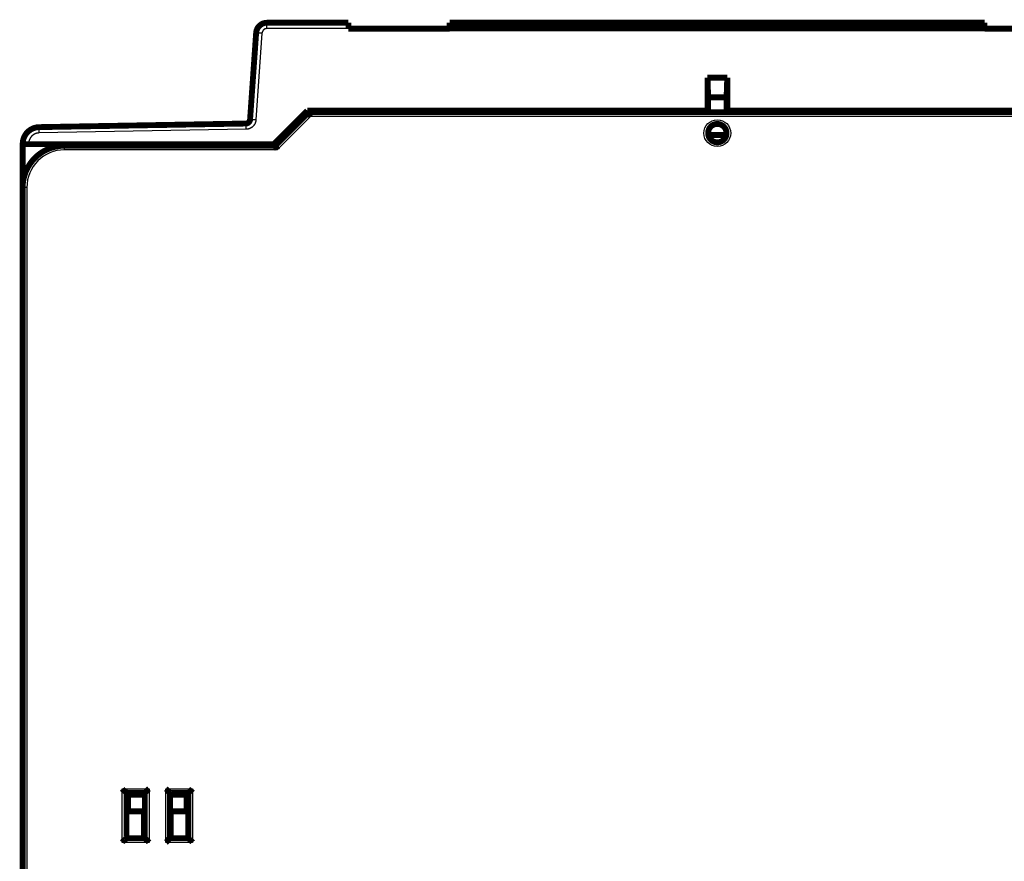
# Model space of a CAD drawing. Extents: x 12 to 828, y 11 to 557.
# Drawn here: x 589 to 707, y 457 to 557 of the extents above; entities that cross this region are included whole.
import ezdxf

# ---------------------------------------------------------------- set-up
doc = ezdxf.new("R2010")
doc.units = 0
doc.layers.add('3', color=7, linetype='CONTINUOUS')

msp = doc.modelspace()

# ---------------------------------------------------------------- linework, layer by layer
at = {"layer": '3', "color": 3, "linetype": 'CONTINUOUS'}
for p, q in [((618.60641, 556.26462), (618.60641, 556.95851)), ((618.00787, 555.70647), (617.28343, 545.34645)), ((628.34414, 556.26462), (618.60641, 556.26462)), ((623.82111, 545.77589), (619.82111, 541.77589)), ((721.0069, 545.77589), (623.82111, 545.77589)), ((616.10729, 544.23034), (591.39737, 543.79903)), ((590.12006, 542.49923), (590.12006, 542.45851)), ((594.41401, 541.77589), (594.41401, 542.27589)), ((619.82111, 541.77589), (594.41401, 541.77589)), ((589.91401, 537.27589), (589.41401, 537.27589)), ((589.91401, 537.27589), (589.91401, 444.77589)), ((601.31401, 459.07589), (601.31401, 465.47589)), ((601.31401, 465.47589), (604.51401, 465.47589)), ((604.51401, 465.47589), (604.51401, 459.07589)), ((606.51401, 465.47589), (609.71401, 465.47589)), ((606.51401, 459.07589), (606.51401, 465.47589)), ((609.71401, 465.47589), (609.71401, 459.07589)), ((604.51401, 459.07589), (601.31401, 459.07589)), ((609.71401, 459.07589), (606.51401, 459.07589))]:
    msp.add_line(p, q, dxfattribs=at)
at = {"layer": '3', "color": 40, "linetype": 'CONTINUOUS', "const_width": 0.7}
for points in [[(618.60641, 556.95851, 0.39391048), (617.30958, 555.74919)], [(623.61399, 546.2759), (623.61417, 546.27562, -0.022029663), (623.61468, 546.27484, -0.0015296353), (623.61552, 546.27352, -0.0011097752), (623.61667, 546.2717, -0.001845042), (623.61812, 546.26937, -0.0018819533), (623.61985, 546.26654, -0.0018875958), (623.62185, 546.26321, -0.0018573817), (623.6241, 546.2594, -0.0019543457), (623.62659, 546.2551, -0.0019595839), (623.6293, 546.25033, -0.0020329734), (623.63223, 546.24508, -0.0020433608), (623.63535, 546.23938, -0.0021178604), (623.63866, 546.23321, -0.0021360719), (623.64213, 546.2266, -0.0022086266), (623.64576, 546.21953, -0.002232392), (623.64953, 546.21203, -0.0023054993), (623.65342, 546.20409, -0.002333576), (623.65742, 546.19573, -0.002405826), (623.66153, 546.18694, -0.0024402653), (623.66571, 546.17775, -0.00251902), (623.66996, 546.16814, -0.0025502087), (623.67427, 546.15813, -0.0026109663), (623.67861, 546.14772, -0.0026724381), (623.68298, 546.13693, -0.0028068751), (623.68736, 546.12574, -0.0027428707), (623.69175, 546.11419, -0.002545022), (623.69614, 546.10227, -0.0022184068), (623.70055, 546.09002, -0.0017394578), (623.70498, 546.07744, -0.0013660533), (623.70944, 546.06458, -0.001018434), (623.71396, 546.05143, -0.0007195723), (623.71852, 546.03803, -0.0004019247), (623.72315, 546.02439, -0.0001334347), (623.72786, 546.01053, 0.0001542512), (623.73265, 545.99648, 0.0003893547), (623.73753, 545.98225, 0.0006380318), (623.74251, 545.96787, 0.0008832969), (623.74761, 545.95335, 0.001188761), (623.75285, 545.93868, 0.0013293628), (623.75818, 545.92398, 0.0013843691), (623.76362, 545.9093, 0.0018648053), (623.76932, 545.89432, 0.002719234), (623.77536, 545.87897, 0.0020531169), (623.78111, 545.86452, 0.0002714232), (623.78639, 545.85144, 0.0036840488), (623.79362, 545.83474, 0.0074038599), (623.80536, 545.80922, 0.0036707681), (623.82111, 545.77591, 0.0018778268)], [(591.38515, 544.49281, 0.40911084), (589.42006, 542.49312)], [(616.09508, 544.92413, 0.38887873), (616.58513, 545.38917)], [(673.51401, 543.77589, 1), (671.31401, 543.77589, 1), (673.51401, 543.77589)], [(594.41401, 542.27589, 0.41421356), (589.41401, 537.27589)], [(619.61397, 542.27587), (619.61404, 542.27555, 0.012347705), (619.61424, 542.27464, 0.000513313), (619.61457, 542.27312, 0.0007578568), (619.61505, 542.27103, 0.0016680103), (619.61568, 542.26835, 0.0017769297), (619.61646, 542.26513, 0.0018173163), (619.61741, 542.26137, 0.0018078042), (619.61851, 542.25708, 0.0019175817), (619.61979, 542.25228, 0.001931518), (619.62125, 542.24699, 0.0020109411), (619.62289, 542.24121, 0.0020257739), (619.62472, 542.23497, 0.0021036329), (619.62674, 542.22827, 0.002124433), (619.62897, 542.22114, 0.0021990676), (619.6314, 542.21358, 0.0022244833), (619.63404, 542.20561, 0.0022989883), (619.6369, 542.19725, 0.0023281926), (619.63998, 542.18851, 0.0024014419), (619.64329, 542.17939, 0.0024366987), (619.64684, 542.16993, 0.002516212), (619.65063, 542.16013, 0.0025480143), (619.65466, 542.15001, 0.0026093531), (619.65895, 542.13957, 0.0026713336), (619.66349, 542.12885, 0.0028063124), (619.6683, 542.11784, 0.002742606), (619.67337, 542.10657, 0.002544904), (619.67869, 542.09504, 0.0022182633), (619.68424, 542.08326, 0.001739126), (619.69, 542.07124, 0.0013655937), (619.69594, 542.05898, 0.0010178643), (619.70204, 542.04649, 0.0007189068), (619.70829, 542.03379, 0.0004011447), (619.71466, 542.02087, 0.0001325604), (619.72113, 542.00775, -0.0001552331), (619.72768, 541.99442, -0.0003904172), (619.73429, 541.98091, -0.0006391817), (619.74093, 541.96722, -0.000884545), (619.7476, 541.95334, -0.0011901458), (619.75426, 541.93927, -0.0013307657), (619.76088, 541.9251, -0.0013857253), (619.76742, 541.91087, -0.0018664342), (619.77398, 541.89625, -0.0027213674), (619.78057, 541.88112, -0.0020546991), (619.78672, 541.86684, -0.0002717666), (619.79224, 541.85385, -0.0036865901), (619.79893, 541.83694, -0.0074085067), (619.80867, 541.81058, -0.0036729653), (619.82109, 541.77589, -0.0018789399)], [(601.31397, 465.47589), (601.3254, 465.46033, 0.0053510747), (601.3371, 465.44509, 0.0055548511), (601.3491, 465.43019, 0.0054523667), (601.36135, 465.41559, 0.0050007457), (601.37384, 465.4013, 0.0046751414), (601.38654, 465.38728, 0.0043805413), (601.39942, 465.37354, 0.0041038347), (601.41247, 465.36006, 0.0037637538), (601.42566, 465.34682, 0.003469992), (601.43897, 465.33381, 0.003137651), (601.45237, 465.32103, 0.0028445676), (601.46585, 465.30844, 0.0025064908), (601.47937, 465.29606, 0.0022088871), (601.49292, 465.28384, 0.0018669538), (601.50647, 465.2718, 0.001563755), (601.52, 465.25991, 0.0012140708), (601.53349, 465.24816, 0.0009022826), (601.54691, 465.23653, 0.0005427473), (601.56024, 465.22502, 0.0002164416), (601.57346, 465.21361, -0.00016338), (601.58654, 465.20228, -0.000501965), (601.59947, 465.19103, -0.0008848351), (601.61221, 465.17984, -0.0012712231), (601.62474, 465.1687, -0.0017548116), (601.63705, 465.15759, -0.0020187349), (601.64911, 465.14652, -0.0021118592), (601.66089, 465.13551, -0.0020919848), (601.67239, 465.1246, -0.0019280147), (601.68358, 465.11382, -0.0018267316), (601.69444, 465.1032, -0.001737572), (601.70496, 465.09277, -0.0016703754), (601.71512, 465.08258, -0.0015770297), (601.72488, 465.07265, -0.001515536), (601.73426, 465.06301, -0.001435874), (601.7432, 465.0537, -0.0013851573), (601.75171, 465.04475, -0.0013113342), (601.75976, 465.0362, -0.001269295), (601.76733, 465.02807, -0.0012034879), (601.7744, 465.0204, -0.0011661461), (601.78097, 465.01323, -0.0010978287), (601.78698, 465.00659, -0.0010763621), (601.79246, 465.00049, -0.0010298624), (601.79738, 464.99498, -0.000984186), (601.80167, 464.99013, -0.0008816993), (601.80527, 464.98603, -0.000932624), (601.80843, 464.9824, -0.0008754533), (601.81136, 464.97902, -0.0008863444), (601.81403, 464.97591, -0.0012349559)], [(604.51403, 465.47589), (604.49847, 465.46447, 0.005355157), (604.48323, 465.45277, 0.005559131), (604.46833, 465.44077, 0.0054566572), (604.45373, 465.42852, 0.0050048153), (604.43943, 465.41603, 0.0046790537), (604.42541, 465.40334, 0.0043843024), (604.41167, 465.39046, 0.0041074483), (604.39818, 465.37741, 0.0037671722), (604.38495, 465.36422, 0.0034732402), (604.37194, 465.35092, 0.0031407006), (604.35915, 465.33751, 0.0028474419), (604.34657, 465.32404, 0.0025091601), (604.33418, 465.31052, 0.002211378), (604.32196, 465.29697, 0.0018692386), (604.30992, 465.28342, 0.0015658607), (604.29803, 465.26989, 0.0012159699), (604.28628, 465.2564, 0.0009040016), (604.27465, 465.24298, 0.0005442583), (604.26314, 465.22965, 0.0002177706), (604.25173, 465.21643, -0.0001622614), (604.2404, 465.20335, -0.000501035), (604.22915, 465.19042, -0.0008841274), (604.21796, 465.17769, -0.001270707), (604.20682, 465.16515, -0.0017545107), (604.19571, 465.15284, -0.0020186776), (604.18464, 465.14079, -0.0021121414), (604.17363, 465.129, -0.0020926152), (604.16272, 465.1175, -0.0019290946), (604.15194, 465.10631, -0.0018282396), (604.14131, 465.09545, -0.0017395862), (604.13089, 465.08493, -0.0016729011), (604.12069, 465.07478, -0.0015801768), (604.11076, 465.06501, -0.0015193483), (604.10112, 465.05564, -0.0014405134), (604.09182, 465.04669, -0.0013906761), (604.08286, 465.03818, -0.0013179043), (604.07431, 465.03014, -0.0012772588), (604.06618, 465.02257, -0.0012134128), (604.05851, 465.0155, -0.001177745), (604.05133, 465.00894, -0.001110747), (604.0447, 465.00292, -0.001094433), (604.0386, 464.99744, -0.0010589648), (604.03308, 464.99253, -0.0010127871), (604.02823, 464.98825, -0.000889921), (604.02412, 464.98464, -0.0009923312), (604.02049, 464.98149, -0.0011096288), (604.0171, 464.97857, -0.0012042557), (604.01398, 464.97591, -0.001574407)], [(607.01403, 464.97591), (607.01357, 464.97628, -0.014927141), (607.01231, 464.97732, -0.0012000467), (607.01021, 464.97908, -0.0007592717), (607.00735, 464.98149, -0.0011531399), (607.00374, 464.98456, -0.0011737801), (606.99944, 464.98825, -0.0011869507), (606.99447, 464.99256, -0.0011832694), (606.98888, 464.99746, -0.0012630556), (606.98269, 465.00293, -0.0012888921), (606.97596, 465.00895, -0.0013614133), (606.9687, 465.01552, -0.0013961687), (606.96097, 465.02259, -0.0014765907), (606.95279, 465.03017, -0.0015226692), (606.9442, 465.03822, -0.001609648), (606.93524, 465.04674, -0.0016667107), (606.92595, 465.0557, -0.001763271), (606.91635, 465.06508, -0.0018320056), (606.9065, 465.07486, -0.0019385803), (606.89642, 465.08502, -0.0020228688), (606.88615, 465.09555, -0.0021482749), (606.87573, 465.10643, -0.002242296), (606.8652, 465.11764, -0.0023661517), (606.85457, 465.12915, -0.0022277031), (606.84386, 465.14095, -0.0018318506), (606.83305, 465.15302, -0.001493266), (606.82215, 465.16532, -0.0011410407), (606.81113, 465.17785, -0.0008393827), (606.80001, 465.19057, -0.000518659), (606.78876, 465.20347, -0.000243884), (606.77739, 465.21653, 0.0000536993), (606.76589, 465.22972, 0.0003080047), (606.75425, 465.24301, 0.000586868), (606.74247, 465.25639, 0.0008301673), (606.73053, 465.26984, 0.001105205), (606.71844, 465.28334, 0.0013299547), (606.70619, 465.29685, 0.0015714493), (606.69377, 465.31036, 0.001828552), (606.68116, 465.32385, 0.002163582), (606.66835, 465.33732, 0.002286553), (606.65541, 465.35067, 0.0022881594), (606.64236, 465.36387, 0.002883928), (606.62888, 465.37714, 0.0039686338), (606.61483, 465.39055, 0.0030084847), (606.60152, 465.40307, 0.0005773258), (606.58939, 465.41433, 0.0050830681), (606.57328, 465.42829, 0.0098800251), (606.54778, 465.44908, 0.0048816944), (606.51397, 465.47589, 0.0025152703)], [(609.21397, 464.97591), (609.21435, 464.97636, -0.0065431799), (609.2154, 464.97762, -0.000277913), (609.21716, 464.97971, -0.0004395351), (609.21958, 464.98257, -0.0009934202), (609.22266, 464.98618, -0.0010791393), (609.22635, 464.99047, -0.0011236918), (609.23067, 464.99544, -0.0011386772), (609.23556, 465.00102, -0.0012301372), (609.24104, 465.00721, -0.0012638323), (609.24706, 465.01394, -0.0013418681), (609.25363, 465.0212, -0.0013806498), (609.26071, 465.02892, -0.0014641721), (609.26829, 465.03711, -0.001512613), (609.27634, 465.04569, -0.0016015401), (609.28486, 465.05465, -0.0016601301), (609.29381, 465.06394, -0.0017580317), (609.3032, 465.07354, -0.0018278369), (609.31297, 465.08339, -0.001935406), (609.32314, 465.09347, -0.0020205022), (609.33367, 465.10374, -0.0021467026), (609.34455, 465.11416, -0.0022413691), (609.35575, 465.1247, -0.0023658824), (609.36727, 465.13532, -0.002227791), (609.37907, 465.14603, -0.0018321101), (609.39113, 465.15684, -0.0014936706), (609.40344, 465.16775, -0.0011416049), (609.41597, 465.17876, -0.000840081), (609.42869, 465.18988, -0.0005195069), (609.44159, 465.20113, -0.000244858), (609.45465, 465.2125, 0.0000525818), (609.46783, 465.224, 0.0003067667), (609.48113, 465.23564, 0.0005854924), (609.49451, 465.24742, 0.0008286719), (609.50796, 465.25936, 0.0011035679), (609.52146, 465.27145, 0.0013282082), (609.53497, 465.2837, 0.0015695859), (609.54848, 465.29612, 0.0018265482), (609.56198, 465.30872, 0.0021613821), (609.57544, 465.32154, 0.002284327), (609.5888, 465.33447, 0.0022860083), (609.60199, 465.34752, 0.0028813678), (609.61527, 465.361, 0.0039653102), (609.62868, 465.37505, 0.003005993), (609.6412, 465.38835, 0.0005767309), (609.65246, 465.40048, 0.0050791264), (609.66642, 465.41659, 0.0098728174), (609.68722, 465.44208, 0.0048782517), (609.71403, 465.47589, 0.0025135117)], [(601.81403, 459.5759), (601.81365, 459.57544, -0.009607385), (601.8126, 459.57418, -0.0006238494), (601.81084, 459.57208, -0.0005595366), (601.80843, 459.56922, -0.0010531933), (601.80535, 459.56561, -0.0011146059), (601.80166, 459.56132, -0.0011474443), (601.79734, 459.55635, -0.0011554682), (601.79245, 459.55076, -0.0012425573), (601.78697, 459.54457, -0.001273321), (601.78095, 459.53784, -0.0013492916), (601.77438, 459.53058, -0.0013865706), (601.7673, 459.52285, -0.001468929), (601.75972, 459.51467, -0.001516486), (601.75167, 459.50608, -0.0016046786), (601.74315, 459.49712, -0.001662694), (601.7342, 459.48783, -0.0017600852), (601.72481, 459.47824, -0.0018294834), (601.71504, 459.46838, -0.0019366693), (601.70487, 459.4583, -0.002021452), (601.69434, 459.44804, -0.0021473376), (601.68346, 459.43761, -0.0022417486), (601.67226, 459.42708, -0.0023659991), (601.66074, 459.41645, -0.0022278504), (601.64894, 459.40574, -0.0018322917), (601.63688, 459.39493, -0.0014939552), (601.62457, 459.38403, -0.0011420024), (601.61204, 459.37301, -0.0008405739), (601.59932, 459.36189, -0.0005201054), (601.58642, 459.35064, -0.0002455454), (601.57336, 459.33928, 0.0000517947), (601.56018, 459.32777, 0.0003058971), (601.54688, 459.31613, 0.0005845303), (601.5335, 459.30435, 0.0008276311), (601.52005, 459.29242, 0.0011024357), (601.50655, 459.28032, 0.0013270091), (601.49304, 459.26807, 0.0015683169), (601.47953, 459.25566, 0.0018251969), (601.46603, 459.24305, 0.002159915), (601.45257, 459.23024, 0.0022828599), (601.43921, 459.21731, 0.0022846073), (601.42601, 459.20426, 0.0028797251), (601.41274, 459.19078, 0.0039632202), (601.39933, 459.17674, 0.0030044566), (601.38681, 459.16343, 0.0005763607), (601.37554, 459.15131, 0.0050767536), (601.36158, 459.1352, 0.0098686959), (601.34079, 459.10971, 0.004876378), (601.31397, 459.07592, 0.0025125761)], [(604.01398, 459.5759), (604.01435, 459.57544, 0.0092833238), (604.01541, 459.57418, 0.0005888173), (604.01717, 459.57208, 0.0005473759), (604.01958, 459.56922, 0.0010470974), (604.02266, 459.56561, 0.0011109974), (604.02635, 459.56132, 0.0011450368), (604.03067, 459.55635, 0.0011537757), (604.03556, 459.55076, 0.0012413101), (604.04104, 459.54457, 0.0012723749), (604.04706, 459.53784, 0.001348556), (604.05363, 459.53058, 0.0013859891), (604.06071, 459.52285, 0.0014684657), (604.06829, 459.51467, 0.001516113), (604.07634, 459.50608, 0.0016043792), (604.08486, 459.49712, 0.0016624528), (604.09381, 459.48783, 0.0017598944), (604.1032, 459.47824, 0.001829333), (604.11297, 459.46838, 0.0019365557), (604.12314, 459.4583, 0.0020213681), (604.13367, 459.44804, 0.0021472824), (604.14455, 459.43761, 0.0022417163), (604.15575, 459.42708, 0.0023659894), (604.16727, 459.41645, 0.0022278457), (604.17907, 459.40574, 0.0018322772), (604.19113, 459.39493, 0.001493933), (604.20344, 459.38403, 0.0011419717), (604.21597, 459.37301, 0.000840536), (604.22869, 459.36189, 0.0005200596), (604.24159, 459.35064, 0.0002454926), (604.25465, 459.33928, -0.0000518557), (604.26783, 459.32777, -0.000305965), (604.28113, 459.31613, -0.0005846067), (604.29451, 459.30435, -0.000827715), (604.30796, 459.29242, -0.0011025289), (604.32146, 459.28032, -0.0013271101), (604.33497, 459.26807, -0.0015684264), (604.34848, 459.25566, -0.0018253171), (604.36198, 459.24305, -0.0021600501), (604.37544, 459.23024, -0.0022829999), (604.3888, 459.21731, -0.0022847458), (604.402, 459.20426, -0.0028798946), (604.41527, 459.19078, -0.0039634479), (604.42868, 459.17674, -0.0030046329), (604.4412, 459.16343, -0.000576402), (604.45247, 459.15131, -0.005077043), (604.46642, 459.1352, -0.0098692657), (604.48722, 459.10971, -0.0048766678), (604.51403, 459.07592, -0.0025127282)], [(606.51397, 459.07592), (606.52953, 459.08733, 0.0053587386), (606.54477, 459.09903, 0.0055627992), (606.55968, 459.11102, 0.005460239), (606.57428, 459.12327, 0.005008126), (606.58858, 459.13575, 0.0046821598), (606.60259, 459.14844, 0.0043872233), (606.61634, 459.16133, 0.0041101944), (606.62982, 459.17437, 0.0037697181), (606.64306, 459.18756, 0.0034756129), (606.65607, 459.20086, 0.0031428889), (606.66886, 459.21426, 0.0028494698), (606.68144, 459.22774, 0.0025110147), (606.69383, 459.24126, 0.0022130838), (606.70605, 459.25481, 0.0018707837), (606.71809, 459.26836, 0.0015672682), (606.72998, 459.28189, 0.0012172269), (606.74173, 459.29537, 0.0009051301), (606.75336, 459.3088, 0.0005452443), (606.76487, 459.32212, 0.000218633), (606.77629, 459.33534, -0.0001615404), (606.78761, 459.34842, -0.0005004333), (606.79886, 459.36135, -0.0008836591), (606.81005, 459.37409, -0.0012703743), (606.82119, 459.38662, -0.001754357), (606.8323, 459.39893, -0.0020185899), (606.84337, 459.41099, -0.0021120174), (606.85438, 459.42277, -0.002092388), (606.86529, 459.43427, -0.0019286646), (606.87608, 459.44546, -0.0018276262), (606.8867, 459.45633, -0.0017387691), (606.89712, 459.46684, -0.0016718717), (606.90732, 459.477, -0.001578885), (606.91725, 459.48676, -0.001517774), (606.92689, 459.49614, -0.0014385893), (606.93619, 459.50508, -0.0013883761), (606.94515, 459.51359, -0.0013151556), (606.9537, 459.52164, -0.001273914), (606.96183, 459.52921, -0.0012092334), (606.9695, 459.53628, -0.0011728413), (606.97667, 459.54284, -0.001105266), (606.98331, 459.54886, -0.001086759), (606.98941, 459.55434, -0.0010466104), (606.99493, 459.55925, -0.0010005756), (606.99978, 459.56354, -0.0008862842), (607.00389, 459.56714, -0.000966846), (607.00752, 459.5703, -0.0010098209), (607.01091, 459.57323, -0.001068127), (607.01403, 459.5759, -0.0014278361)], [(609.71403, 459.07592), (609.70261, 459.09147, 0.0053504834), (609.6909, 459.1067, 0.005554089), (609.67891, 459.1216, 0.0054514449), (609.66665, 459.1362, 0.004999729), (609.65416, 459.15049, 0.0046740381), (609.64147, 459.1645, 0.0043793733), (609.62859, 459.17824, 0.0041026132), (609.61554, 459.19172, 0.0037625131), (609.60235, 459.20496, 0.0034687369), (609.58904, 459.21797, 0.0031364082), (609.57564, 459.23075, 0.0028433392), (609.56216, 459.24333, 0.0025053028), (609.54864, 459.25572, 0.0022077382), (609.53509, 459.26793, 0.0018658672), (609.52154, 459.27997, 0.0015627272), (609.50801, 459.29187, 0.0012131234), (609.49452, 459.30362, 0.0009014096), (609.4811, 459.31524, 0.0005419688), (609.46777, 459.32675, 0.0002157507), (609.45455, 459.33817, -0.0001639632), (609.44147, 459.34949, -0.000502453), (609.42854, 459.36074, -0.000885214), (609.4158, 459.37193, -0.0012714898), (609.40327, 459.38307, -0.0017549332), (609.39096, 459.39418, -0.0020188028), (609.3789, 459.40525, -0.0021119521), (609.36712, 459.41626, -0.0020921507), (609.35562, 459.42717, -0.0019283223), (609.34443, 459.43796, -0.0018271607), (609.33357, 459.44858, -0.0017381321), (609.32305, 459.459, -0.001671067), (609.31289, 459.4692, -0.0015778831), (609.30313, 459.47913, -0.0015165581), (609.29375, 459.48877, -0.001437106), (609.28481, 459.49808, -0.0013866077), (609.2763, 459.50703, -0.0013130467), (609.26825, 459.51558, -0.0012713536), (609.26068, 459.52371, -0.0012060388), (609.25361, 459.53138, -0.0011691012), (609.24704, 459.53855, -0.0011010938), (609.24103, 459.54519, -0.0010809208), (609.23555, 459.55129, -0.0010372104), (609.23063, 459.55681, -0.0009913142), (609.22634, 459.56166, -0.0008835789), (609.22274, 459.56576, -0.0009475168), (609.21958, 459.56939, -0.0009340914), (609.21665, 459.57278, -0.0009651872), (609.21397, 459.5759, -0.0013176006)]]:
    msp.add_lwpolyline(points, format="xyb", dxfattribs=at)
for points in [[(618.60641, 556.95851), (628.34414, 556.95851)], [(628.34414, 556.26462), (628.34414, 556.95851)], [(628.34414, 556.95851), (628.34436, 556.95851)], [(640.44414, 556.25851), (628.34414, 556.25851)], [(640.44414, 556.95851), (704.34414, 556.95851)], [(640.44414, 556.95851), (640.44414, 556.26462)], [(704.34414, 556.26462), (640.44414, 556.26462)], [(652.14825, 556.97346), (692.64825, 556.97346)], [(652.14825, 556.95851), (652.14825, 556.97346)], [(692.64823, 556.97346), (692.64847, 556.97346)], [(692.64825, 556.97346), (692.64825, 556.95854)], [(692.64847, 556.97346), (692.64847, 556.97346)], [(704.34414, 556.26462), (704.34414, 556.95851)], [(716.44414, 556.25851), (704.34414, 556.25851)], [(704.34417, 556.95851), (704.34436, 556.95851)], [(704.34439, 556.25855), (704.34438, 556.25855), (704.34437, 556.25855), (704.34436, 556.25855), (704.34434, 556.25855), (704.34433, 556.25855), (704.34432, 556.25855), (704.34431, 556.25855), (704.3443, 556.25855), (704.34429, 556.25855), (704.34428, 556.25855), (704.34427, 556.25855), (704.34426, 556.25855), (704.34424, 556.25855), (704.34423, 556.25855), (704.34422, 556.25855), (704.34421, 556.25855), (704.34419, 556.25855), (704.34417, 556.25855)], [(616.58513, 545.38917), (617.30958, 555.74919)], [(671.23746, 546.45851), (671.23866, 550.3893)], [(671.23866, 550.3893), (671.32006, 548.05851)], [(671.23866, 550.3893), (673.60145, 550.3893)], [(673.52006, 548.05851), (673.60145, 550.3893)], [(673.60145, 550.3893), (673.60265, 546.45851)], [(671.32006, 548.05851), (673.52006, 548.05851)], [(671.32006, 546.27589), (671.32006, 548.05851)], [(673.52006, 546.27589), (673.52006, 548.05851)], [(619.42006, 542.45851), (623.42006, 546.45851)], [(619.61401, 542.27589), (623.61401, 546.27589)], [(623.42006, 546.45851), (671.23746, 546.45851)], [(623.61401, 546.27589), (721.21401, 546.27589)], [(671.23746, 546.45851), (671.28513, 546.45851)], [(671.28513, 546.45851), (671.28513, 546.27589)], [(673.55498, 546.45851), (673.60265, 546.45851)], [(673.55498, 546.27589), (673.55498, 546.45851)], [(673.60265, 546.45851), (721.42006, 546.45851)], [(591.38515, 544.49281), (616.09508, 544.92413)], [(673.49231, 543.55851), (671.3357, 543.55851)], [(589.42006, 542.45851), (589.42006, 542.49312)], [(589.42006, 537.34128), (589.42006, 542.45851)], [(589.42006, 542.45851), (590.12006, 542.45851)], [(590.12006, 542.45851), (619.42006, 542.45851)], [(594.41401, 542.27589), (619.61401, 542.27589)], [(589.40948, 538.77589), (589.41401, 538.77589)], [(589.41401, 538.77589), (589.42002, 538.77589)], [(589.41401, 537.27589), (589.41401, 537.34128)], [(589.41401, 444.77589), (589.41401, 537.27589)], [(601.81401, 464.97589), (604.01401, 464.97589)], [(601.81401, 459.57589), (601.81401, 464.97589)], [(601.88284, 464.97591), (601.88284, 462.77492)], [(602.01401, 464.77589), (604.01401, 464.77589)], [(602.01401, 464.77589), (602.01401, 462.77492)], [(604.01401, 459.57589), (604.01401, 464.97589)], [(607.01401, 464.97589), (607.01401, 459.57589)], [(607.01401, 464.97589), (609.21401, 464.97589)], [(607.01401, 464.77589), (609.01401, 464.77589)], [(609.01401, 464.77589), (609.01401, 462.77492)], [(609.21401, 464.97589), (609.21401, 459.57589)], [(603.91175, 462.77489), (601.81175, 462.77489)], [(603.91175, 459.67489), (603.91175, 462.77489)], [(607.11175, 462.77489), (607.11175, 459.67489)], [(609.21175, 462.77489), (607.11175, 462.77489)], [(609.21397, 461.27489), (609.21175, 461.27489)], [(604.01401, 459.77589), (603.91171, 459.77589)], [(604.01398, 459.67489), (603.91175, 459.67489)], [(607.11177, 459.77589), (607.01401, 459.77589)], [(607.11175, 459.67489), (607.01403, 459.67489)], [(604.01401, 459.57589), (601.81401, 459.57589)], [(609.21401, 459.57589), (607.01401, 459.57589)]]:
    msp.add_lwpolyline(points, dxfattribs=at)
at = {"layer": '3', "color": 3, "linetype": 'CONTINUOUS'}
for points in [[(618.0079, 555.7065), (617.97464, 555.70882, 0.0001121037), (617.94093, 555.71116, 0.0001069513), (617.90674, 555.71351, 0.0001063697), (617.87223, 555.71587, 0.0001124499), (617.83753, 555.71822, 0.000116987), (617.8028, 555.72057, 0.0001214687), (617.76817, 555.72288, 0.0001264946), (617.7338, 555.72516, 0.0001334557), (617.69987, 555.7274, 0.0001409714), (617.66651, 555.72958, 0.0001500842), (617.63393, 555.73168, 0.0001605628), (617.60224, 555.73371, 0.0001730744), (617.57165, 555.73564, 0.000188243), (617.54227, 555.73748, 0.0002062841), (617.51429, 555.7392, 0.0002280706), (617.48778, 555.7408, 0.0002528761), (617.46292, 555.74228, 0.00028824), (617.43975, 555.74363, 0.0003342208), (617.41843, 555.74484, 0.0003818841), (617.39894, 555.74592, 0.000422366), (617.38143, 555.74685, 0.0005487779), (617.36581, 555.74764, 0.0007993302), (617.35216, 555.74828, 0.0008401143), (617.34053, 555.7488, 0.000442197), (617.33104, 555.7492, 0.0016213282), (617.323, 555.74942, 0.0057382143), (617.31584, 555.7494, 0.0083415961), (617.30961, 555.74916, 0.010227873)], [(618.60645, 556.26462), (618.59359, 556.26448, 0.005350592), (618.58074, 556.26406, 0.005360501), (618.5679, 556.26337, 0.005350154), (618.55507, 556.2624, 0.0053284641), (618.54227, 556.26116, 0.0053158246), (618.52949, 556.25964, 0.0053069864), (618.51675, 556.25785, 0.0053007402), (618.50404, 556.25579, 0.0052966862), (618.49138, 556.25346, 0.005295709), (618.47878, 556.25086, 0.0052976886), (618.46623, 556.24799, 0.0053021008), (618.45374, 556.24486, 0.0053102173), (618.44133, 556.24146, 0.005319685), (618.42899, 556.23779, 0.0053328122), (618.41673, 556.23386, 0.0053485399), (618.40456, 556.22967, 0.005370673), (618.39249, 556.22521, 0.0053867997), (618.38052, 556.2205, 0.0054006108), (618.36865, 556.21553, 0.005395972), (618.35689, 556.2103, 0.0053712503), (618.34525, 556.20482, 0.0053539444), (618.33373, 556.19909, 0.0053395801), (618.32234, 556.19311, 0.0053284821), (618.31107, 556.1869, 0.0053177814), (618.29995, 556.18044, 0.0053107631), (618.28896, 556.17375, 0.0053056001), (618.27812, 556.16682, 0.0053032916), (618.26742, 556.15967, 0.0053031827), (618.25689, 556.15228, 0.0053055932), (618.24651, 556.14468, 0.0053110362), (618.2363, 556.13686, 0.0053176797), (618.22626, 556.12882, 0.0053270789), (618.21639, 556.12056, 0.0053398469), (618.20671, 556.1121, 0.0053591143), (618.19721, 556.10343, 0.0053676999), (618.18789, 556.09456, 0.0053676921), (618.17878, 556.08548, 0.0053591009), (618.16985, 556.07622, 0.0053398281), (618.16114, 556.06676, 0.0053270561), (618.15262, 556.05712, 0.0053176473), (618.14431, 556.0473, 0.005311), (618.13621, 556.03731, 0.0053055513), (618.12833, 556.02714, 0.005303128), (618.12066, 556.01681, 0.0053032099), (618.11322, 556.00631, 0.0053055313), (618.106, 555.99566, 0.0053107396), (618.09902, 555.98486, 0.0053176703), (618.09226, 555.97391, 0.0053281487), (618.08574, 555.96282, 0.0053395224), (618.07946, 555.95159, 0.0053546252), (618.07343, 555.94022, 0.005370888), (618.06764, 555.92873, 0.0053929231), (618.0621, 555.91712, 0.0054012436), (618.05681, 555.90538, 0.005396798), (618.05178, 555.89354, 0.0053678063), (618.04701, 555.88159, 0.0053139671), (618.04249, 555.86954, 0.0053436567), (618.03823, 555.85739, 0.0054377996), (618.03424, 555.84513, 0.0052763531), (618.0305, 555.83284, 0.0049213926), (618.02704, 555.82055, 0.0054245777), (618.02382, 555.80798, 0.0064659547), (618.02085, 555.79505, 0.0049115324), (618.01821, 555.78287, 0.0016793844), (618.01596, 555.77183, 0.006934969), (618.01368, 555.75756, 0.012001976), (618.01097, 555.73548, 0.0058795626), (618.0079, 555.7065, 0.0031110127)], [(628.34436, 556.25855), (628.34435, 556.25855), (628.34434, 556.25855), (628.34433, 556.25855), (628.34432, 556.25855, -0.0000000002), (628.34431, 556.25855), (628.3443, 556.25855), (628.34429, 556.25855), (628.34427, 556.25855), (628.34426, 556.25855), (628.34425, 556.25855), (628.34424, 556.25855), (628.34423, 556.25855), (628.34422, 556.25855), (628.34421, 556.25855), (628.3442, 556.25855), (628.34419, 556.25855), (628.34417, 556.25855), (628.34414, 556.25855)], [(616.10727, 544.23034), (616.10669, 544.26354, 0.0000024728), (616.1061, 544.29715, 0.0000023621), (616.10551, 544.33123, 0.0000023512), (616.10491, 544.36561, 0.0000024862), (616.10431, 544.40015, 0.0000025879), (616.1037, 544.43472, 0.0000026883), (616.1031, 544.46916, 0.000002801), (616.1025, 544.50333, 0.0000029563), (616.10191, 544.53705, 0.0000031242), (616.10133, 544.57019, 0.0000033274), (616.10076, 544.60255, 0.0000035611), (616.10021, 544.634, 0.00000384), (616.09968, 544.66436, 0.000004178), (616.09917, 544.69351, 0.0000045798), (616.09868, 544.72127, 0.000005065), (616.09821, 544.74756, 0.0000056172), (616.09778, 544.77221, 0.0000064044), (616.09737, 544.79518, 0.0000074281), (616.097, 544.81632, 0.0000084888), (616.09666, 544.83564, 0.0000093893), (616.09635, 544.85299, 0.0000122037), (616.09607, 544.86848, 0.0000177848), (616.09583, 544.88201, 0.0000186889), (616.09562, 544.89353, 0.0000098172), (616.09545, 544.90294, 0.000036088), (616.09531, 544.9109, 0.0001279098), (616.09517, 544.91798, 0.0001864556), (616.09505, 544.92412, 0.0002298493)], [(617.2834, 545.34642), (617.28094, 545.31687, -0.0063141772), (617.27775, 545.2874, -0.0063453482), (617.27379, 545.25802, -0.0063238743), (617.26911, 545.22875, -0.0062593107), (617.26368, 545.1996, -0.0062165207), (617.25753, 545.1706, -0.0061809497), (617.25066, 545.14176, -0.0061498621), (617.24309, 545.11309, -0.0061167961), (617.2348, 545.08462, -0.006091186), (617.22584, 545.05635, -0.0060667927), (617.21617, 545.0283, -0.0060483796), (617.20584, 545.0005, -0.0060317938), (617.19482, 544.97295, -0.006020594), (617.18315, 544.94568, -0.0060122374), (617.17082, 544.91869, -0.0060084431), (617.15784, 544.89201, -0.006008375), (617.14422, 544.86566, -0.0060120302), (617.12997, 544.83963, -0.0060202497), (617.11509, 544.81397, -0.0060313124), (617.0996, 544.78868, -0.0060477442), (617.08349, 544.76377, -0.0060660332), (617.06679, 544.73926, -0.0060904116), (617.04948, 544.71519, -0.0061157642), (617.0316, 544.69153, -0.0061480022), (617.01313, 544.66834, -0.006179716), (616.9941, 544.64561, -0.0062187373), (616.97449, 544.62337, -0.0062572933), (616.95434, 544.60163, -0.0063042339), (616.93362, 544.58041, -0.0063461589), (616.91238, 544.55972, -0.0063970638), (616.89061, 544.53959, -0.0063971108), (616.86833, 544.52001, -0.0063463088), (616.84556, 544.50103, -0.006304408), (616.82233, 544.48261, -0.0062574391), (616.79864, 544.46479, -0.0062188966), (616.77451, 544.44756, -0.0061799417), (616.74995, 544.43094, -0.0061481231), (616.725, 544.41491, -0.0061156306), (616.69965, 544.39952, -0.0060905727), (616.67394, 544.38473, -0.0060670218), (616.64786, 544.37059, -0.0060475167), (616.62146, 544.35707, -0.0060279997), (616.59472, 544.3442, -0.0060210857), (616.56769, 544.33197, -0.006023491), (616.54036, 544.32041, -0.0060049056), (616.51277, 544.3095, -0.0059680904), (616.48493, 544.29928, -0.0060235593), (616.45683, 544.28972, -0.0061554924), (616.42846, 544.28085, -0.0059904572), (616.40001, 544.27267, -0.005602571), (616.37154, 544.2652, -0.0062091977), (616.34243, 544.2584, -0.0074528219), (616.31247, 544.2523, -0.0056622932), (616.28423, 544.24699, -0.001891825), (616.25863, 544.24253, -0.0080754197), (616.22555, 544.23847, -0.014089873), (616.17439, 544.23439, -0.0069031728), (616.10727, 544.23034, -0.0036429709)], [(617.2834, 545.34642), (617.25014, 545.34874, 0.0001119054), (617.21643, 545.35108, 0.0001067613), (617.18225, 545.35343, 0.0001061799), (617.14773, 545.3558, 0.0001122482), (617.11304, 545.35816, 0.0001167761), (617.07831, 545.3605, 0.0001212486), (617.04368, 545.36282, 0.000126264), (617.00932, 545.36511, 0.0001332112), (616.97538, 545.36734, 0.0001407117), (616.94203, 545.36952, 0.000149806), (616.90945, 545.37163, 0.000160263), (616.87776, 545.37366, 0.0001727491), (616.84717, 545.3756, 0.0001878864), (616.81779, 545.37744, 0.0002058903), (616.78981, 545.37916, 0.0002276312), (616.7633, 545.38077, 0.0002523844), (616.73845, 545.38225, 0.0002876733), (616.71527, 545.3836, 0.0003335557), (616.69395, 545.38482, 0.0003811132), (616.67446, 545.3859, 0.0004215003), (616.65695, 545.38683, 0.0005476324), (616.64133, 545.38762, 0.0007976211), (616.62767, 545.38827, 0.00083826), (616.61604, 545.38879, 0.000441199), (616.60655, 545.38918, 0.001617575), (616.5985, 545.3894, 0.0057233599), (616.59134, 545.38939, 0.0083152491), (616.58511, 545.38915, 0.010188712)], [(591.39737, 543.799), (591.36854, 543.79817, 0.0055407923), (591.33975, 543.79671, 0.005553903), (591.31098, 543.7946, 0.005543951), (591.28227, 543.79186, 0.0055202231), (591.25362, 543.78846, 0.0055066031), (591.22505, 543.78445, 0.0054969851), (591.19658, 543.7798, 0.0054901056), (591.16821, 543.77453, 0.0054851542), (591.13997, 543.76862, 0.0054835673), (591.11187, 543.76211, 0.005484848), (591.08391, 543.75496, 0.0054887636), (591.05612, 543.74721, 0.0054963426), (591.02851, 543.73884, 0.0055054027), (591.00109, 543.72987, 0.0055181186), (590.97389, 543.72028, 0.0055335877), (590.9469, 543.7101, 0.0055555926), (590.92014, 543.69931, 0.0055713496), (590.89364, 543.68793, 0.0055846632), (590.8674, 543.67595, 0.0055789286), (590.84143, 543.66339, 0.005552644), (590.81575, 543.65025, 0.0055342727), (590.79036, 543.63655, 0.0055192431), (590.76529, 543.62228, 0.0055077801), (590.74054, 543.60747, 0.0054970879), (590.71612, 543.5921, 0.0054903504), (590.69204, 543.57621, 0.0054859279), (590.66832, 543.55979, 0.0054845503), (590.64497, 543.54285, 0.0054858758), (590.622, 543.52539, 0.0054898767), (590.59942, 543.50745, 0.0054975086), (590.57724, 543.48899, 0.0055062812), (590.55548, 543.47006, 0.0055182974), (590.53415, 543.45064, 0.00553409), (590.51325, 543.43076, 0.0055575501), (590.49281, 543.41041, 0.0055680048), (590.47282, 543.38962, 0.005567999), (590.4533, 543.36838, 0.0055575403), (590.43426, 543.34671, 0.0055340744), (590.41572, 543.32462, 0.0055182773), (590.39765, 543.30212, 0.0055062509), (590.3801, 543.27923, 0.0054974736), (590.36305, 543.25596, 0.0054898351), (590.34652, 543.23231, 0.0054858202), (590.33051, 543.20832, 0.0054844659), (590.31505, 543.18396, 0.005485856), (590.30011, 543.15928, 0.0054903248), (590.28574, 543.13427, 0.0054969699), (590.27191, 543.10895, 0.0055074291), (590.25865, 543.08333, 0.0055191784), (590.24596, 543.05743, 0.0055349757), (590.23386, 543.03124, 0.0055522589), (590.22234, 543.0048, 0.0055757472), (590.21143, 542.9781, 0.0055853456), (590.2011, 542.95117, 0.0055817957), (590.19139, 542.924, 0.0055526983), (590.18228, 542.89663, 0.0054977481), (590.17379, 542.86907, 0.0055290613), (590.1659, 542.84131, 0.0056271091), (590.15864, 542.81333, 0.0054601893), (590.15198, 542.78531, 0.0050928002), (590.14597, 542.75733, 0.005613962), (590.14055, 542.72876, 0.0066924271), (590.13576, 542.6994, 0.005082189), (590.13162, 542.67176, 0.001735392), (590.12819, 542.64671, 0.0071771489), (590.12522, 542.61443, 0.012418749), (590.12252, 542.56457, 0.0060796348), (590.12009, 542.49921, 0.0032152303)], [(591.39737, 543.799), (591.3968, 543.8322, 0.0000018401), (591.39621, 543.86582, 0.0000017579), (591.39561, 543.89989, 0.0000017499), (591.39501, 543.93427, 0.0000018502), (591.39441, 543.96882, 0.000001926), (591.3938, 544.00338, 0.0000020007), (591.3932, 544.03783, 0.0000020846), (591.3926, 544.072, 0.0000022), (591.39201, 544.10572, 0.000002325), (591.39143, 544.13886, 0.0000024762), (591.39086, 544.17122, 0.0000026502), (591.39031, 544.20268, 0.0000028578), (591.38977, 544.23303, 0.0000031093), (591.38926, 544.26218, 0.0000034083), (591.38877, 544.28994, 0.0000037696), (591.38831, 544.31623, 0.0000041806), (591.38787, 544.34088, 0.0000047666), (591.38747, 544.36385, 0.0000055286), (591.38709, 544.38499, 0.000006318), (591.38675, 544.40431, 0.0000069882), (591.38644, 544.42166, 0.000009083), (591.38617, 544.43715, 0.0000132373), (591.38593, 544.45068, 0.0000139108), (591.38572, 544.4622, 0.0000073074), (591.38555, 544.4716, 0.0000268629), (591.38541, 544.47956, 0.0000952247), (591.38527, 544.48664, 0.0001388478), (591.38516, 544.49278, 0.000171218)], [(590.12009, 542.49921), (590.08673, 542.4992, 0.0001114099), (590.05293, 542.49918, 0.000106278), (590.01865, 542.49915, 0.0001056921), (589.98404, 542.4991, 0.0001117303), (589.94924, 542.49903, 0.0001162329), (589.91441, 542.49894, 0.00012068), (589.87969, 542.49884, 0.0001256668), (589.84522, 542.49873, 0.000132577), (589.81119, 542.49859, 0.0001400366), (589.77774, 542.49844, 0.0001490829), (589.74506, 542.49827, 0.0001594841), (589.71329, 542.49808, 0.000171905), (589.68262, 542.49788, 0.0001869629), (589.65315, 542.49767, 0.0002048732), (589.6251, 542.49744, 0.000226501), (589.59852, 542.49719, 0.000251126), (589.5736, 542.49694, 0.0002862326), (589.55037, 542.49667, 0.0003318771), (589.52899, 542.4964, 0.00037919), (589.50946, 542.49611, 0.00041937), (589.49191, 542.49582, 0.0005448492), (589.47626, 542.49553, 0.000793534), (589.46258, 542.49522, 0.0008339742), (589.45093, 542.49492, 0.0004390096), (589.44143, 542.49466, 0.001609239), (589.43338, 542.49432, 0.0056934004), (589.42623, 542.49381, 0.0082714437), (589.42002, 542.49314, 0.010135149)]]:
    msp.add_lwpolyline(points, format="xyb", dxfattribs=at)
msp.add_circle((672.41401, 543.77589), 1.6, dxfattribs=at)
msp.add_arc((594.41401, 537.27589), 4.5, 90, 180, dxfattribs=at)

doc.saveas('drawing.dxf')
